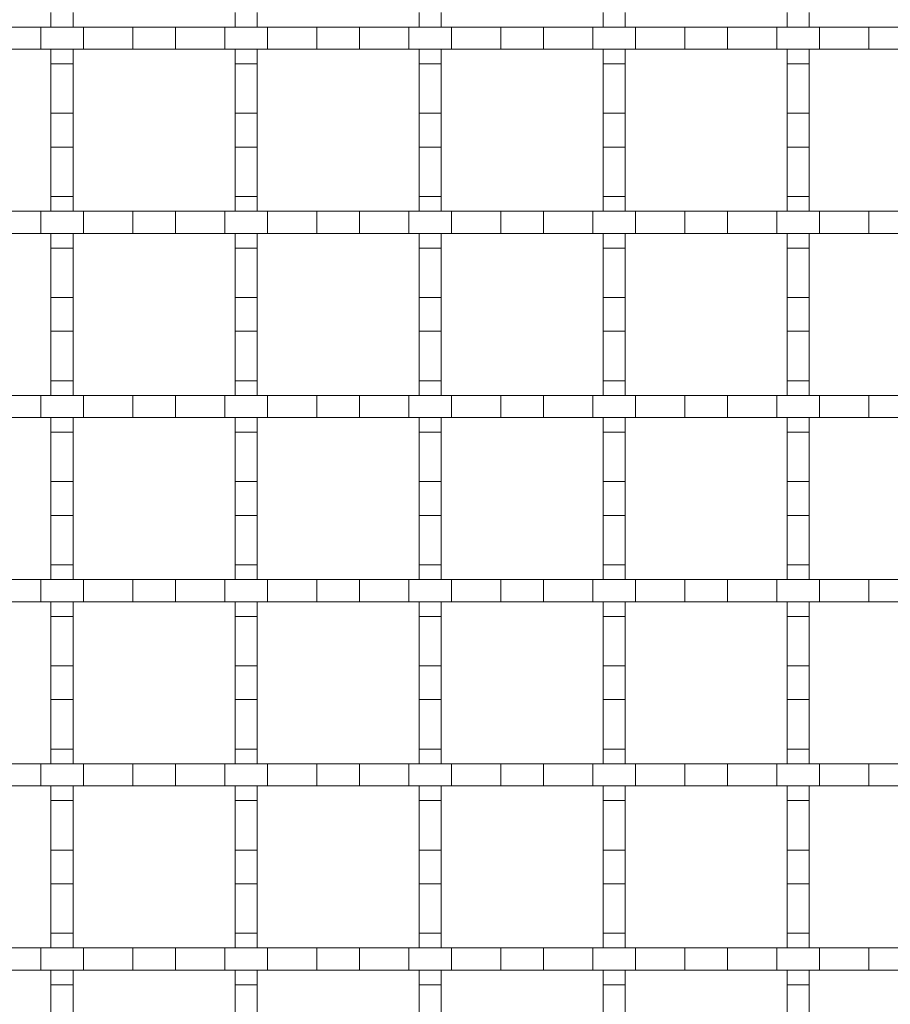
# Model space of a CAD drawing. Units: inches. Extents: x 0.98 to 7.5, y 0.79 to 10.26.
# Drawn here: x 1.81 to 2.39, y 6.98 to 7.63 of the extents above; entities that cross this region are included whole.
import ezdxf

# ---------------------------------------------------------------- set-up
doc = ezdxf.new("R2010")
doc.units = ezdxf.units.IN
doc.header["$MEASUREMENT"] = 0

msp = doc.modelspace()

# ---------------------------------------------------------------- linework, layer by layer
at = {"color": 7, "linetype": 'Continuous', "lineweight": 15}
for p, q in [((1.82783, 7.63845), (1.82783, 7.62863)), ((1.84259, 7.63845), (1.84259, 7.62863)), ((1.95086, 7.63845), (1.95086, 7.62863)), ((1.96562, 7.63845), (1.96562, 7.62863)), ((2.07389, 7.63845), (2.07389, 7.62863)), ((2.08866, 7.63845), (2.08866, 7.62863)), ((2.19692, 7.63845), (2.19692, 7.62863)), ((2.21169, 7.63845), (2.21169, 7.62863)), ((2.31995, 7.63845), (2.31995, 7.62863)), ((2.33472, 7.63845), (2.33472, 7.62863)), ((1.78795, 7.62863), (1.82096, 7.62863)), ((1.82096, 7.62863), (1.82096, 7.61386)), ((1.84946, 7.62863), (1.82096, 7.62863)), ((1.82783, 7.62863), (1.84259, 7.62863)), ((1.84946, 7.61386), (1.84946, 7.62863)), ((1.84946, 7.62863), (1.88247, 7.62863)), ((1.88247, 7.62863), (1.88247, 7.61386)), ((1.91098, 7.62863), (1.88247, 7.62863)), ((1.91098, 7.61386), (1.91098, 7.62863)), ((1.91098, 7.62863), (1.94399, 7.62863)), ((1.94399, 7.62863), (1.94399, 7.61386)), ((1.97249, 7.62863), (1.94399, 7.62863)), ((1.95086, 7.62863), (1.96562, 7.62863)), ((1.97249, 7.61386), (1.97249, 7.62863)), ((1.97249, 7.62863), (2.00551, 7.62863)), ((2.00551, 7.62863), (2.00551, 7.61386)), ((2.03401, 7.62863), (2.00551, 7.62863)), ((2.03401, 7.61386), (2.03401, 7.62863)), ((2.03401, 7.62863), (2.06702, 7.62863)), ((2.06702, 7.62863), (2.06702, 7.61386)), ((2.09553, 7.62863), (2.06702, 7.62863)), ((2.07389, 7.62863), (2.08866, 7.62863)), ((2.09553, 7.61386), (2.09553, 7.62863)), ((2.09553, 7.62863), (2.12854, 7.62863)), ((2.12854, 7.62863), (2.12854, 7.61386)), ((2.15704, 7.62863), (2.12854, 7.62863)), ((2.15704, 7.61386), (2.15704, 7.62863)), ((2.15704, 7.62863), (2.19005, 7.62863)), ((2.19005, 7.62863), (2.19005, 7.61386)), ((2.21856, 7.62863), (2.19005, 7.62863)), ((2.19692, 7.62863), (2.21169, 7.62863)), ((2.21856, 7.61386), (2.21856, 7.62863)), ((2.21856, 7.62863), (2.25157, 7.62863)), ((2.25157, 7.62863), (2.25157, 7.61386)), ((2.28007, 7.62863), (2.25157, 7.62863)), ((2.28007, 7.61386), (2.28007, 7.62863)), ((2.28007, 7.62863), (2.31309, 7.62863)), ((2.31309, 7.62863), (2.31309, 7.61386)), ((2.34159, 7.62863), (2.31309, 7.62863)), ((2.31995, 7.62863), (2.33472, 7.62863)), ((2.34159, 7.61386), (2.34159, 7.62863)), ((2.34159, 7.62863), (2.3746, 7.62863)), ((2.3746, 7.62863), (2.3746, 7.61386)), ((2.4031, 7.62863), (2.3746, 7.62863)), ((1.82096, 7.61386), (1.78795, 7.61386)), ((1.84946, 7.61386), (1.82096, 7.61386)), ((1.84259, 7.61386), (1.82783, 7.61386)), ((1.82783, 7.61386), (1.82783, 7.60404)), ((1.84259, 7.61386), (1.84259, 7.60404)), ((1.88247, 7.61386), (1.84946, 7.61386)), ((1.91098, 7.61386), (1.88247, 7.61386)), ((1.94399, 7.61386), (1.91098, 7.61386)), ((1.97249, 7.61386), (1.94399, 7.61386)), ((1.96562, 7.61386), (1.95086, 7.61386)), ((1.95086, 7.61386), (1.95086, 7.60404)), ((1.96562, 7.61386), (1.96562, 7.60404)), ((2.00551, 7.61386), (1.97249, 7.61386)), ((2.03401, 7.61386), (2.00551, 7.61386)), ((2.06702, 7.61386), (2.03401, 7.61386)), ((2.09553, 7.61386), (2.06702, 7.61386)), ((2.08866, 7.61386), (2.07389, 7.61386)), ((2.07389, 7.61386), (2.07389, 7.60404)), ((2.08866, 7.61386), (2.08866, 7.60404)), ((2.12854, 7.61386), (2.09553, 7.61386)), ((2.15704, 7.61386), (2.12854, 7.61386)), ((2.19005, 7.61386), (2.15704, 7.61386)), ((2.21856, 7.61386), (2.19005, 7.61386)), ((2.21169, 7.61386), (2.19692, 7.61386)), ((2.19692, 7.61386), (2.19692, 7.60404)), ((2.21169, 7.61386), (2.21169, 7.60404)), ((2.25157, 7.61386), (2.21856, 7.61386)), ((2.28007, 7.61386), (2.25157, 7.61386)), ((2.31309, 7.61386), (2.28007, 7.61386)), ((2.34159, 7.61386), (2.31309, 7.61386)), ((2.33472, 7.61386), (2.31995, 7.61386)), ((2.31995, 7.61386), (2.31995, 7.60404)), ((2.33472, 7.61386), (2.33472, 7.60404)), ((2.3746, 7.61386), (2.34159, 7.61386)), ((2.4031, 7.61386), (2.3746, 7.61386)), ((1.82783, 7.60404), (1.84259, 7.60404)), ((1.82783, 7.57103), (1.82783, 7.60404)), ((1.84259, 7.60404), (1.84259, 7.57103)), ((1.95086, 7.60404), (1.96562, 7.60404)), ((1.95086, 7.57103), (1.95086, 7.60404)), ((1.96562, 7.60404), (1.96562, 7.57103)), ((2.07389, 7.60404), (2.08866, 7.60404)), ((2.07389, 7.57103), (2.07389, 7.60404)), ((2.08866, 7.60404), (2.08866, 7.57103)), ((2.19692, 7.60404), (2.21169, 7.60404)), ((2.19692, 7.57103), (2.19692, 7.60404)), ((2.21169, 7.60404), (2.21169, 7.57103)), ((2.31995, 7.60404), (2.33472, 7.60404)), ((2.31995, 7.57103), (2.31995, 7.60404)), ((2.33472, 7.60404), (2.33472, 7.57103)), ((1.84259, 7.57103), (1.82783, 7.57103)), ((1.82783, 7.57103), (1.82783, 7.54843)), ((1.84259, 7.57103), (1.84259, 7.54843)), ((1.96562, 7.57103), (1.95086, 7.57103)), ((1.95086, 7.57103), (1.95086, 7.54843)), ((1.96562, 7.57103), (1.96562, 7.54843)), ((2.08866, 7.57103), (2.07389, 7.57103)), ((2.07389, 7.57103), (2.07389, 7.54843)), ((2.08866, 7.57103), (2.08866, 7.54843)), ((2.21169, 7.57103), (2.19692, 7.57103)), ((2.19692, 7.57103), (2.19692, 7.54843)), ((2.21169, 7.57103), (2.21169, 7.54843)), ((2.33472, 7.57103), (2.31995, 7.57103)), ((2.31995, 7.57103), (2.31995, 7.54843)), ((2.33472, 7.57103), (2.33472, 7.54843)), ((1.82783, 7.54843), (1.84259, 7.54843)), ((1.82783, 7.51542), (1.82783, 7.54843)), ((1.84259, 7.54843), (1.84259, 7.51542)), ((1.95086, 7.54843), (1.96562, 7.54843)), ((1.95086, 7.51542), (1.95086, 7.54843)), ((1.96562, 7.54843), (1.96562, 7.51542)), ((2.07389, 7.54843), (2.08866, 7.54843)), ((2.07389, 7.51542), (2.07389, 7.54843)), ((2.08866, 7.54843), (2.08866, 7.51542)), ((2.19692, 7.54843), (2.21169, 7.54843)), ((2.19692, 7.51542), (2.19692, 7.54843)), ((2.21169, 7.54843), (2.21169, 7.51542)), ((2.31995, 7.54843), (2.33472, 7.54843)), ((2.31995, 7.51542), (2.31995, 7.54843)), ((2.33472, 7.54843), (2.33472, 7.51542)), ((1.84259, 7.51542), (1.82783, 7.51542)), ((1.82783, 7.51542), (1.82783, 7.5056)), ((1.84259, 7.51542), (1.84259, 7.5056)), ((1.96562, 7.51542), (1.95086, 7.51542)), ((1.95086, 7.51542), (1.95086, 7.5056)), ((1.96562, 7.51542), (1.96562, 7.5056)), ((2.08866, 7.51542), (2.07389, 7.51542)), ((2.07389, 7.51542), (2.07389, 7.5056)), ((2.08866, 7.51542), (2.08866, 7.5056)), ((2.21169, 7.51542), (2.19692, 7.51542)), ((2.19692, 7.51542), (2.19692, 7.5056)), ((2.21169, 7.51542), (2.21169, 7.5056)), ((2.33472, 7.51542), (2.31995, 7.51542)), ((2.31995, 7.51542), (2.31995, 7.5056)), ((2.33472, 7.51542), (2.33472, 7.5056)), ((1.78795, 7.5056), (1.82096, 7.5056)), ((1.82096, 7.5056), (1.82096, 7.49083)), ((1.84946, 7.5056), (1.82096, 7.5056)), ((1.82783, 7.5056), (1.84259, 7.5056)), ((1.84946, 7.49083), (1.84946, 7.5056)), ((1.84946, 7.5056), (1.88247, 7.5056)), ((1.88247, 7.5056), (1.88247, 7.49083)), ((1.91098, 7.5056), (1.88247, 7.5056)), ((1.91098, 7.49083), (1.91098, 7.5056)), ((1.91098, 7.5056), (1.94399, 7.5056)), ((1.94399, 7.5056), (1.94399, 7.49083)), ((1.97249, 7.5056), (1.94399, 7.5056)), ((1.95086, 7.5056), (1.96562, 7.5056)), ((1.97249, 7.49083), (1.97249, 7.5056)), ((1.97249, 7.5056), (2.00551, 7.5056)), ((2.00551, 7.5056), (2.00551, 7.49083)), ((2.03401, 7.5056), (2.00551, 7.5056)), ((2.03401, 7.49083), (2.03401, 7.5056)), ((2.03401, 7.5056), (2.06702, 7.5056)), ((2.06702, 7.5056), (2.06702, 7.49083)), ((2.09553, 7.5056), (2.06702, 7.5056)), ((2.07389, 7.5056), (2.08866, 7.5056)), ((2.09553, 7.49083), (2.09553, 7.5056)), ((2.09553, 7.5056), (2.12854, 7.5056)), ((2.12854, 7.5056), (2.12854, 7.49083)), ((2.15704, 7.5056), (2.12854, 7.5056)), ((2.15704, 7.49083), (2.15704, 7.5056)), ((2.15704, 7.5056), (2.19005, 7.5056)), ((2.19005, 7.5056), (2.19005, 7.49083)), ((2.21856, 7.5056), (2.19005, 7.5056)), ((2.19692, 7.5056), (2.21169, 7.5056)), ((2.21856, 7.49083), (2.21856, 7.5056)), ((2.21856, 7.5056), (2.25157, 7.5056)), ((2.25157, 7.5056), (2.25157, 7.49083)), ((2.28007, 7.5056), (2.25157, 7.5056)), ((2.28007, 7.49083), (2.28007, 7.5056)), ((2.28007, 7.5056), (2.31309, 7.5056)), ((2.31309, 7.5056), (2.31309, 7.49083)), ((2.34159, 7.5056), (2.31309, 7.5056)), ((2.31995, 7.5056), (2.33472, 7.5056)), ((2.34159, 7.49083), (2.34159, 7.5056)), ((2.34159, 7.5056), (2.3746, 7.5056)), ((2.3746, 7.5056), (2.3746, 7.49083)), ((2.4031, 7.5056), (2.3746, 7.5056)), ((1.82096, 7.49083), (1.78795, 7.49083)), ((1.84946, 7.49083), (1.82096, 7.49083)), ((1.84259, 7.49083), (1.82783, 7.49083)), ((1.82783, 7.49083), (1.82783, 7.48101)), ((1.84259, 7.49083), (1.84259, 7.48101)), ((1.88247, 7.49083), (1.84946, 7.49083)), ((1.91098, 7.49083), (1.88247, 7.49083)), ((1.94399, 7.49083), (1.91098, 7.49083)), ((1.97249, 7.49083), (1.94399, 7.49083)), ((1.96562, 7.49083), (1.95086, 7.49083)), ((1.95086, 7.49083), (1.95086, 7.48101)), ((1.96562, 7.49083), (1.96562, 7.48101)), ((2.00551, 7.49083), (1.97249, 7.49083)), ((2.03401, 7.49083), (2.00551, 7.49083)), ((2.06702, 7.49083), (2.03401, 7.49083)), ((2.09553, 7.49083), (2.06702, 7.49083)), ((2.08866, 7.49083), (2.07389, 7.49083)), ((2.07389, 7.49083), (2.07389, 7.48101)), ((2.08866, 7.49083), (2.08866, 7.48101)), ((2.12854, 7.49083), (2.09553, 7.49083)), ((2.15704, 7.49083), (2.12854, 7.49083)), ((2.19005, 7.49083), (2.15704, 7.49083)), ((2.21856, 7.49083), (2.19005, 7.49083)), ((2.21169, 7.49083), (2.19692, 7.49083)), ((2.19692, 7.49083), (2.19692, 7.48101)), ((2.21169, 7.49083), (2.21169, 7.48101)), ((2.25157, 7.49083), (2.21856, 7.49083)), ((2.28007, 7.49083), (2.25157, 7.49083)), ((2.31309, 7.49083), (2.28007, 7.49083)), ((2.34159, 7.49083), (2.31309, 7.49083)), ((2.33472, 7.49083), (2.31995, 7.49083)), ((2.31995, 7.49083), (2.31995, 7.48101)), ((2.33472, 7.49083), (2.33472, 7.48101)), ((2.3746, 7.49083), (2.34159, 7.49083)), ((2.4031, 7.49083), (2.3746, 7.49083)), ((1.82783, 7.48101), (1.84259, 7.48101)), ((1.82783, 7.448), (1.82783, 7.48101)), ((1.84259, 7.48101), (1.84259, 7.448)), ((1.95086, 7.48101), (1.96562, 7.48101)), ((1.95086, 7.448), (1.95086, 7.48101)), ((1.96562, 7.48101), (1.96562, 7.448)), ((2.07389, 7.48101), (2.08866, 7.48101)), ((2.07389, 7.448), (2.07389, 7.48101)), ((2.08866, 7.48101), (2.08866, 7.448)), ((2.19692, 7.48101), (2.21169, 7.48101)), ((2.19692, 7.448), (2.19692, 7.48101)), ((2.21169, 7.48101), (2.21169, 7.448)), ((2.31995, 7.48101), (2.33472, 7.48101)), ((2.31995, 7.448), (2.31995, 7.48101)), ((2.33472, 7.48101), (2.33472, 7.448)), ((1.84259, 7.448), (1.82783, 7.448)), ((1.82783, 7.448), (1.82783, 7.4254)), ((1.84259, 7.448), (1.84259, 7.4254)), ((1.96562, 7.448), (1.95086, 7.448)), ((1.95086, 7.448), (1.95086, 7.4254)), ((1.96562, 7.448), (1.96562, 7.4254)), ((2.08866, 7.448), (2.07389, 7.448)), ((2.07389, 7.448), (2.07389, 7.4254)), ((2.08866, 7.448), (2.08866, 7.4254)), ((2.21169, 7.448), (2.19692, 7.448)), ((2.19692, 7.448), (2.19692, 7.4254)), ((2.21169, 7.448), (2.21169, 7.4254)), ((2.33472, 7.448), (2.31995, 7.448)), ((2.31995, 7.448), (2.31995, 7.4254)), ((2.33472, 7.448), (2.33472, 7.4254)), ((1.82783, 7.4254), (1.84259, 7.4254)), ((1.82783, 7.39239), (1.82783, 7.4254)), ((1.84259, 7.4254), (1.84259, 7.39239)), ((1.95086, 7.4254), (1.96562, 7.4254)), ((1.95086, 7.39239), (1.95086, 7.4254)), ((1.96562, 7.4254), (1.96562, 7.39239)), ((2.07389, 7.4254), (2.08866, 7.4254)), ((2.07389, 7.39239), (2.07389, 7.4254)), ((2.08866, 7.4254), (2.08866, 7.39239)), ((2.19692, 7.4254), (2.21169, 7.4254)), ((2.19692, 7.39239), (2.19692, 7.4254)), ((2.21169, 7.4254), (2.21169, 7.39239)), ((2.31995, 7.4254), (2.33472, 7.4254)), ((2.31995, 7.39239), (2.31995, 7.4254)), ((2.33472, 7.4254), (2.33472, 7.39239)), ((1.84259, 7.39239), (1.82783, 7.39239)), ((1.82783, 7.39239), (1.82783, 7.38256)), ((1.84259, 7.39239), (1.84259, 7.38256)), ((1.96562, 7.39239), (1.95086, 7.39239)), ((1.95086, 7.39239), (1.95086, 7.38256)), ((1.96562, 7.39239), (1.96562, 7.38256)), ((2.08866, 7.39239), (2.07389, 7.39239)), ((2.07389, 7.39239), (2.07389, 7.38256)), ((2.08866, 7.39239), (2.08866, 7.38256)), ((2.21169, 7.39239), (2.19692, 7.39239)), ((2.19692, 7.39239), (2.19692, 7.38256)), ((2.21169, 7.39239), (2.21169, 7.38256)), ((2.33472, 7.39239), (2.31995, 7.39239)), ((2.31995, 7.39239), (2.31995, 7.38256)), ((2.33472, 7.39239), (2.33472, 7.38256)), ((1.78795, 7.38256), (1.82096, 7.38256)), ((1.82096, 7.38256), (1.82096, 7.3678)), ((1.84946, 7.38256), (1.82096, 7.38256)), ((1.82783, 7.38256), (1.84259, 7.38256)), ((1.84946, 7.3678), (1.84946, 7.38256)), ((1.84946, 7.38256), (1.88247, 7.38256)), ((1.88247, 7.38256), (1.88247, 7.3678)), ((1.91098, 7.38256), (1.88247, 7.38256)), ((1.91098, 7.3678), (1.91098, 7.38256)), ((1.91098, 7.38256), (1.94399, 7.38256)), ((1.94399, 7.38256), (1.94399, 7.3678)), ((1.97249, 7.38256), (1.94399, 7.38256)), ((1.95086, 7.38256), (1.96562, 7.38256)), ((1.97249, 7.3678), (1.97249, 7.38256)), ((1.97249, 7.38256), (2.00551, 7.38256)), ((2.00551, 7.38256), (2.00551, 7.3678)), ((2.03401, 7.38256), (2.00551, 7.38256)), ((2.03401, 7.3678), (2.03401, 7.38256)), ((2.03401, 7.38256), (2.06702, 7.38256)), ((2.06702, 7.38256), (2.06702, 7.3678)), ((2.09553, 7.38256), (2.06702, 7.38256)), ((2.07389, 7.38256), (2.08866, 7.38256)), ((2.09553, 7.3678), (2.09553, 7.38256)), ((2.09553, 7.38256), (2.12854, 7.38256)), ((2.12854, 7.38256), (2.12854, 7.3678)), ((2.15704, 7.38256), (2.12854, 7.38256)), ((2.15704, 7.3678), (2.15704, 7.38256)), ((2.15704, 7.38256), (2.19005, 7.38256)), ((2.19005, 7.38256), (2.19005, 7.3678)), ((2.21856, 7.38256), (2.19005, 7.38256)), ((2.19692, 7.38256), (2.21169, 7.38256)), ((2.21856, 7.3678), (2.21856, 7.38256)), ((2.21856, 7.38256), (2.25157, 7.38256)), ((2.25157, 7.38256), (2.25157, 7.3678)), ((2.28007, 7.38256), (2.25157, 7.38256)), ((2.28007, 7.3678), (2.28007, 7.38256)), ((2.28007, 7.38256), (2.31309, 7.38256)), ((2.31309, 7.38256), (2.31309, 7.3678)), ((2.34159, 7.38256), (2.31309, 7.38256)), ((2.31995, 7.38256), (2.33472, 7.38256)), ((2.34159, 7.3678), (2.34159, 7.38256)), ((2.34159, 7.38256), (2.3746, 7.38256)), ((2.3746, 7.38256), (2.3746, 7.3678)), ((2.4031, 7.38256), (2.3746, 7.38256)), ((1.82096, 7.3678), (1.78795, 7.3678)), ((1.84946, 7.3678), (1.82096, 7.3678)), ((1.84259, 7.3678), (1.82783, 7.3678)), ((1.82783, 7.3678), (1.82783, 7.35798)), ((1.84259, 7.3678), (1.84259, 7.35798)), ((1.88247, 7.3678), (1.84946, 7.3678)), ((1.91098, 7.3678), (1.88247, 7.3678)), ((1.94399, 7.3678), (1.91098, 7.3678)), ((1.97249, 7.3678), (1.94399, 7.3678)), ((1.96562, 7.3678), (1.95086, 7.3678)), ((1.95086, 7.3678), (1.95086, 7.35798)), ((1.96562, 7.3678), (1.96562, 7.35798)), ((2.00551, 7.3678), (1.97249, 7.3678)), ((2.03401, 7.3678), (2.00551, 7.3678)), ((2.06702, 7.3678), (2.03401, 7.3678)), ((2.09553, 7.3678), (2.06702, 7.3678)), ((2.08866, 7.3678), (2.07389, 7.3678)), ((2.07389, 7.3678), (2.07389, 7.35798)), ((2.08866, 7.3678), (2.08866, 7.35798)), ((2.12854, 7.3678), (2.09553, 7.3678)), ((2.15704, 7.3678), (2.12854, 7.3678)), ((2.19005, 7.3678), (2.15704, 7.3678)), ((2.21856, 7.3678), (2.19005, 7.3678)), ((2.21169, 7.3678), (2.19692, 7.3678)), ((2.19692, 7.3678), (2.19692, 7.35798)), ((2.21169, 7.3678), (2.21169, 7.35798)), ((2.25157, 7.3678), (2.21856, 7.3678)), ((2.28007, 7.3678), (2.25157, 7.3678)), ((2.31309, 7.3678), (2.28007, 7.3678)), ((2.34159, 7.3678), (2.31309, 7.3678)), ((2.33472, 7.3678), (2.31995, 7.3678)), ((2.31995, 7.3678), (2.31995, 7.35798)), ((2.33472, 7.3678), (2.33472, 7.35798)), ((2.3746, 7.3678), (2.34159, 7.3678)), ((2.4031, 7.3678), (2.3746, 7.3678)), ((1.82783, 7.35798), (1.84259, 7.35798)), ((1.82783, 7.32497), (1.82783, 7.35798)), ((1.84259, 7.35798), (1.84259, 7.32497)), ((1.95086, 7.35798), (1.96562, 7.35798)), ((1.95086, 7.32497), (1.95086, 7.35798)), ((1.96562, 7.35798), (1.96562, 7.32497)), ((2.07389, 7.35798), (2.08866, 7.35798)), ((2.07389, 7.32497), (2.07389, 7.35798)), ((2.08866, 7.35798), (2.08866, 7.32497)), ((2.19692, 7.35798), (2.21169, 7.35798)), ((2.19692, 7.32497), (2.19692, 7.35798)), ((2.21169, 7.35798), (2.21169, 7.32497)), ((2.31995, 7.35798), (2.33472, 7.35798)), ((2.31995, 7.32497), (2.31995, 7.35798)), ((2.33472, 7.35798), (2.33472, 7.32497)), ((1.84259, 7.32497), (1.82783, 7.32497)), ((1.82783, 7.32497), (1.82783, 7.30237)), ((1.84259, 7.32497), (1.84259, 7.30237)), ((1.96562, 7.32497), (1.95086, 7.32497)), ((1.95086, 7.32497), (1.95086, 7.30237)), ((1.96562, 7.32497), (1.96562, 7.30237)), ((2.08866, 7.32497), (2.07389, 7.32497)), ((2.07389, 7.32497), (2.07389, 7.30237)), ((2.08866, 7.32497), (2.08866, 7.30237)), ((2.21169, 7.32497), (2.19692, 7.32497)), ((2.19692, 7.32497), (2.19692, 7.30237)), ((2.21169, 7.32497), (2.21169, 7.30237)), ((2.33472, 7.32497), (2.31995, 7.32497)), ((2.31995, 7.32497), (2.31995, 7.30237)), ((2.33472, 7.32497), (2.33472, 7.30237)), ((1.82783, 7.30237), (1.84259, 7.30237)), ((1.82783, 7.26936), (1.82783, 7.30237)), ((1.84259, 7.30237), (1.84259, 7.26936)), ((1.95086, 7.30237), (1.96562, 7.30237)), ((1.95086, 7.26936), (1.95086, 7.30237)), ((1.96562, 7.30237), (1.96562, 7.26936)), ((2.07389, 7.30237), (2.08866, 7.30237)), ((2.07389, 7.26936), (2.07389, 7.30237)), ((2.08866, 7.30237), (2.08866, 7.26936)), ((2.19692, 7.30237), (2.21169, 7.30237)), ((2.19692, 7.26936), (2.19692, 7.30237)), ((2.21169, 7.30237), (2.21169, 7.26936)), ((2.31995, 7.30237), (2.33472, 7.30237)), ((2.31995, 7.26936), (2.31995, 7.30237)), ((2.33472, 7.30237), (2.33472, 7.26936)), ((1.84259, 7.26936), (1.82783, 7.26936)), ((1.82783, 7.26936), (1.82783, 7.25953)), ((1.84259, 7.26936), (1.84259, 7.25953)), ((1.96562, 7.26936), (1.95086, 7.26936)), ((1.95086, 7.26936), (1.95086, 7.25953)), ((1.96562, 7.26936), (1.96562, 7.25953)), ((2.08866, 7.26936), (2.07389, 7.26936)), ((2.07389, 7.26936), (2.07389, 7.25953)), ((2.08866, 7.26936), (2.08866, 7.25953)), ((2.21169, 7.26936), (2.19692, 7.26936)), ((2.19692, 7.26936), (2.19692, 7.25953)), ((2.21169, 7.26936), (2.21169, 7.25953)), ((2.33472, 7.26936), (2.31995, 7.26936)), ((2.31995, 7.26936), (2.31995, 7.25953)), ((2.33472, 7.26936), (2.33472, 7.25953)), ((1.78795, 7.25953), (1.82096, 7.25953)), ((1.82096, 7.25953), (1.82096, 7.24477)), ((1.84946, 7.25953), (1.82096, 7.25953)), ((1.82783, 7.25953), (1.84259, 7.25953)), ((1.84946, 7.24477), (1.84946, 7.25953)), ((1.84946, 7.25953), (1.88247, 7.25953)), ((1.88247, 7.25953), (1.88247, 7.24477)), ((1.91098, 7.25953), (1.88247, 7.25953)), ((1.91098, 7.24477), (1.91098, 7.25953)), ((1.91098, 7.25953), (1.94399, 7.25953)), ((1.94399, 7.25953), (1.94399, 7.24477)), ((1.97249, 7.25953), (1.94399, 7.25953)), ((1.95086, 7.25953), (1.96562, 7.25953)), ((1.97249, 7.24477), (1.97249, 7.25953)), ((1.97249, 7.25953), (2.00551, 7.25953)), ((2.00551, 7.25953), (2.00551, 7.24477)), ((2.03401, 7.25953), (2.00551, 7.25953)), ((2.03401, 7.24477), (2.03401, 7.25953)), ((2.03401, 7.25953), (2.06702, 7.25953)), ((2.06702, 7.25953), (2.06702, 7.24477)), ((2.09553, 7.25953), (2.06702, 7.25953)), ((2.07389, 7.25953), (2.08866, 7.25953)), ((2.09553, 7.24477), (2.09553, 7.25953)), ((2.09553, 7.25953), (2.12854, 7.25953)), ((2.12854, 7.25953), (2.12854, 7.24477)), ((2.15704, 7.25953), (2.12854, 7.25953)), ((2.15704, 7.24477), (2.15704, 7.25953)), ((2.15704, 7.25953), (2.19005, 7.25953)), ((2.19005, 7.25953), (2.19005, 7.24477)), ((2.21856, 7.25953), (2.19005, 7.25953)), ((2.19692, 7.25953), (2.21169, 7.25953)), ((2.21856, 7.24477), (2.21856, 7.25953)), ((2.21856, 7.25953), (2.25157, 7.25953)), ((2.25157, 7.25953), (2.25157, 7.24477)), ((2.28007, 7.25953), (2.25157, 7.25953)), ((2.28007, 7.24477), (2.28007, 7.25953)), ((2.28007, 7.25953), (2.31309, 7.25953)), ((2.31309, 7.25953), (2.31309, 7.24477)), ((2.34159, 7.25953), (2.31309, 7.25953)), ((2.31995, 7.25953), (2.33472, 7.25953)), ((2.34159, 7.24477), (2.34159, 7.25953)), ((2.34159, 7.25953), (2.3746, 7.25953)), ((2.3746, 7.25953), (2.3746, 7.24477)), ((2.4031, 7.25953), (2.3746, 7.25953)), ((1.82096, 7.24477), (1.78795, 7.24477)), ((1.84946, 7.24477), (1.82096, 7.24477)), ((1.84259, 7.24477), (1.82783, 7.24477)), ((1.82783, 7.24477), (1.82783, 7.23495)), ((1.84259, 7.24477), (1.84259, 7.23495)), ((1.88247, 7.24477), (1.84946, 7.24477)), ((1.91098, 7.24477), (1.88247, 7.24477)), ((1.94399, 7.24477), (1.91098, 7.24477)), ((1.97249, 7.24477), (1.94399, 7.24477)), ((1.96562, 7.24477), (1.95086, 7.24477)), ((1.95086, 7.24477), (1.95086, 7.23495)), ((1.96562, 7.24477), (1.96562, 7.23495)), ((2.00551, 7.24477), (1.97249, 7.24477)), ((2.03401, 7.24477), (2.00551, 7.24477)), ((2.06702, 7.24477), (2.03401, 7.24477)), ((2.09553, 7.24477), (2.06702, 7.24477)), ((2.08866, 7.24477), (2.07389, 7.24477)), ((2.07389, 7.24477), (2.07389, 7.23495)), ((2.08866, 7.24477), (2.08866, 7.23495)), ((2.12854, 7.24477), (2.09553, 7.24477)), ((2.15704, 7.24477), (2.12854, 7.24477)), ((2.19005, 7.24477), (2.15704, 7.24477)), ((2.21856, 7.24477), (2.19005, 7.24477)), ((2.21169, 7.24477), (2.19692, 7.24477)), ((2.19692, 7.24477), (2.19692, 7.23495)), ((2.21169, 7.24477), (2.21169, 7.23495)), ((2.25157, 7.24477), (2.21856, 7.24477)), ((2.28007, 7.24477), (2.25157, 7.24477)), ((2.31309, 7.24477), (2.28007, 7.24477)), ((2.34159, 7.24477), (2.31309, 7.24477)), ((2.33472, 7.24477), (2.31995, 7.24477)), ((2.31995, 7.24477), (2.31995, 7.23495)), ((2.33472, 7.24477), (2.33472, 7.23495)), ((2.3746, 7.24477), (2.34159, 7.24477)), ((2.4031, 7.24477), (2.3746, 7.24477)), ((1.82783, 7.23495), (1.84259, 7.23495)), ((1.82783, 7.20193), (1.82783, 7.23495)), ((1.84259, 7.23495), (1.84259, 7.20193)), ((1.95086, 7.23495), (1.96562, 7.23495)), ((1.95086, 7.20193), (1.95086, 7.23495)), ((1.96562, 7.23495), (1.96562, 7.20193)), ((2.07389, 7.23495), (2.08866, 7.23495)), ((2.07389, 7.20193), (2.07389, 7.23495)), ((2.08866, 7.23495), (2.08866, 7.20193)), ((2.19692, 7.23495), (2.21169, 7.23495)), ((2.19692, 7.20193), (2.19692, 7.23495)), ((2.21169, 7.23495), (2.21169, 7.20193)), ((2.31995, 7.23495), (2.33472, 7.23495)), ((2.31995, 7.20193), (2.31995, 7.23495)), ((2.33472, 7.23495), (2.33472, 7.20193)), ((1.84259, 7.20193), (1.82783, 7.20193)), ((1.82783, 7.20193), (1.82783, 7.17934)), ((1.84259, 7.20193), (1.84259, 7.17934)), ((1.96562, 7.20193), (1.95086, 7.20193)), ((1.95086, 7.20193), (1.95086, 7.17934)), ((1.96562, 7.20193), (1.96562, 7.17934)), ((2.08866, 7.20193), (2.07389, 7.20193)), ((2.07389, 7.20193), (2.07389, 7.17934)), ((2.08866, 7.20193), (2.08866, 7.17934)), ((2.21169, 7.20193), (2.19692, 7.20193)), ((2.19692, 7.20193), (2.19692, 7.17934)), ((2.21169, 7.20193), (2.21169, 7.17934)), ((2.33472, 7.20193), (2.31995, 7.20193)), ((2.31995, 7.20193), (2.31995, 7.17934)), ((2.33472, 7.20193), (2.33472, 7.17934)), ((1.82783, 7.17934), (1.84259, 7.17934)), ((1.82783, 7.14632), (1.82783, 7.17934)), ((1.84259, 7.17934), (1.84259, 7.14632)), ((1.95086, 7.17934), (1.96562, 7.17934)), ((1.95086, 7.14632), (1.95086, 7.17934)), ((1.96562, 7.17934), (1.96562, 7.14632)), ((2.07389, 7.17934), (2.08866, 7.17934)), ((2.07389, 7.14632), (2.07389, 7.17934)), ((2.08866, 7.17934), (2.08866, 7.14632)), ((2.19692, 7.17934), (2.21169, 7.17934)), ((2.19692, 7.14632), (2.19692, 7.17934)), ((2.21169, 7.17934), (2.21169, 7.14632)), ((2.31995, 7.17934), (2.33472, 7.17934)), ((2.31995, 7.14632), (2.31995, 7.17934)), ((2.33472, 7.17934), (2.33472, 7.14632)), ((1.84259, 7.14632), (1.82783, 7.14632)), ((1.82783, 7.14632), (1.82783, 7.1365)), ((1.84259, 7.14632), (1.84259, 7.1365)), ((1.96562, 7.14632), (1.95086, 7.14632)), ((1.95086, 7.14632), (1.95086, 7.1365)), ((1.96562, 7.14632), (1.96562, 7.1365)), ((2.08866, 7.14632), (2.07389, 7.14632)), ((2.07389, 7.14632), (2.07389, 7.1365)), ((2.08866, 7.14632), (2.08866, 7.1365)), ((2.21169, 7.14632), (2.19692, 7.14632)), ((2.19692, 7.14632), (2.19692, 7.1365)), ((2.21169, 7.14632), (2.21169, 7.1365)), ((2.33472, 7.14632), (2.31995, 7.14632)), ((2.31995, 7.14632), (2.31995, 7.1365)), ((2.33472, 7.14632), (2.33472, 7.1365)), ((1.78795, 7.1365), (1.82096, 7.1365)), ((1.82096, 7.1365), (1.82096, 7.12174)), ((1.84946, 7.1365), (1.82096, 7.1365)), ((1.82783, 7.1365), (1.84259, 7.1365)), ((1.84946, 7.12174), (1.84946, 7.1365)), ((1.84946, 7.1365), (1.88247, 7.1365)), ((1.88247, 7.1365), (1.88247, 7.12174)), ((1.91098, 7.1365), (1.88247, 7.1365)), ((1.91098, 7.12174), (1.91098, 7.1365)), ((1.91098, 7.1365), (1.94399, 7.1365)), ((1.94399, 7.1365), (1.94399, 7.12174)), ((1.97249, 7.1365), (1.94399, 7.1365)), ((1.95086, 7.1365), (1.96562, 7.1365)), ((1.97249, 7.12174), (1.97249, 7.1365)), ((1.97249, 7.1365), (2.00551, 7.1365)), ((2.00551, 7.1365), (2.00551, 7.12174)), ((2.03401, 7.1365), (2.00551, 7.1365)), ((2.03401, 7.12174), (2.03401, 7.1365)), ((2.03401, 7.1365), (2.06702, 7.1365)), ((2.06702, 7.1365), (2.06702, 7.12174)), ((2.09553, 7.1365), (2.06702, 7.1365)), ((2.07389, 7.1365), (2.08866, 7.1365)), ((2.09553, 7.12174), (2.09553, 7.1365)), ((2.09553, 7.1365), (2.12854, 7.1365)), ((2.12854, 7.1365), (2.12854, 7.12174)), ((2.15704, 7.1365), (2.12854, 7.1365)), ((2.15704, 7.12174), (2.15704, 7.1365)), ((2.15704, 7.1365), (2.19005, 7.1365)), ((2.19005, 7.1365), (2.19005, 7.12174)), ((2.21856, 7.1365), (2.19005, 7.1365)), ((2.19692, 7.1365), (2.21169, 7.1365)), ((2.21856, 7.12174), (2.21856, 7.1365)), ((2.21856, 7.1365), (2.25157, 7.1365)), ((2.25157, 7.1365), (2.25157, 7.12174)), ((2.28007, 7.1365), (2.25157, 7.1365)), ((2.28007, 7.12174), (2.28007, 7.1365)), ((2.28007, 7.1365), (2.31309, 7.1365)), ((2.31309, 7.1365), (2.31309, 7.12174)), ((2.34159, 7.1365), (2.31309, 7.1365)), ((2.31995, 7.1365), (2.33472, 7.1365)), ((2.34159, 7.12174), (2.34159, 7.1365)), ((2.34159, 7.1365), (2.3746, 7.1365)), ((2.3746, 7.1365), (2.3746, 7.12174)), ((2.4031, 7.1365), (2.3746, 7.1365)), ((1.82096, 7.12174), (1.78795, 7.12174)), ((1.84946, 7.12174), (1.82096, 7.12174)), ((1.84259, 7.12174), (1.82783, 7.12174)), ((1.82783, 7.12174), (1.82783, 7.11192)), ((1.84259, 7.12174), (1.84259, 7.11192)), ((1.88247, 7.12174), (1.84946, 7.12174)), ((1.91098, 7.12174), (1.88247, 7.12174)), ((1.94399, 7.12174), (1.91098, 7.12174)), ((1.97249, 7.12174), (1.94399, 7.12174)), ((1.96562, 7.12174), (1.95086, 7.12174)), ((1.95086, 7.12174), (1.95086, 7.11192)), ((1.96562, 7.12174), (1.96562, 7.11192)), ((2.00551, 7.12174), (1.97249, 7.12174)), ((2.03401, 7.12174), (2.00551, 7.12174)), ((2.06702, 7.12174), (2.03401, 7.12174)), ((2.09553, 7.12174), (2.06702, 7.12174)), ((2.08866, 7.12174), (2.07389, 7.12174)), ((2.07389, 7.12174), (2.07389, 7.11192)), ((2.08866, 7.12174), (2.08866, 7.11192)), ((2.12854, 7.12174), (2.09553, 7.12174)), ((2.15704, 7.12174), (2.12854, 7.12174)), ((2.19005, 7.12174), (2.15704, 7.12174)), ((2.21856, 7.12174), (2.19005, 7.12174)), ((2.21169, 7.12174), (2.19692, 7.12174)), ((2.19692, 7.12174), (2.19692, 7.11192)), ((2.21169, 7.12174), (2.21169, 7.11192)), ((2.25157, 7.12174), (2.21856, 7.12174)), ((2.28007, 7.12174), (2.25157, 7.12174)), ((2.31309, 7.12174), (2.28007, 7.12174)), ((2.34159, 7.12174), (2.31309, 7.12174)), ((2.33472, 7.12174), (2.31995, 7.12174)), ((2.31995, 7.12174), (2.31995, 7.11192)), ((2.33472, 7.12174), (2.33472, 7.11192)), ((2.3746, 7.12174), (2.34159, 7.12174)), ((2.4031, 7.12174), (2.3746, 7.12174)), ((1.82783, 7.11192), (1.84259, 7.11192)), ((1.82783, 7.0789), (1.82783, 7.11192)), ((1.84259, 7.11192), (1.84259, 7.0789)), ((1.95086, 7.11192), (1.96562, 7.11192)), ((1.95086, 7.0789), (1.95086, 7.11192)), ((1.96562, 7.11192), (1.96562, 7.0789)), ((2.07389, 7.11192), (2.08866, 7.11192)), ((2.07389, 7.0789), (2.07389, 7.11192)), ((2.08866, 7.11192), (2.08866, 7.0789)), ((2.19692, 7.11192), (2.21169, 7.11192)), ((2.19692, 7.0789), (2.19692, 7.11192)), ((2.21169, 7.11192), (2.21169, 7.0789)), ((2.31995, 7.11192), (2.33472, 7.11192)), ((2.31995, 7.0789), (2.31995, 7.11192)), ((2.33472, 7.11192), (2.33472, 7.0789)), ((1.84259, 7.0789), (1.82783, 7.0789)), ((1.82783, 7.0789), (1.82783, 7.05631)), ((1.84259, 7.0789), (1.84259, 7.05631)), ((1.96562, 7.0789), (1.95086, 7.0789)), ((1.95086, 7.0789), (1.95086, 7.05631)), ((1.96562, 7.0789), (1.96562, 7.05631)), ((2.08866, 7.0789), (2.07389, 7.0789)), ((2.07389, 7.0789), (2.07389, 7.05631)), ((2.08866, 7.0789), (2.08866, 7.05631)), ((2.21169, 7.0789), (2.19692, 7.0789)), ((2.19692, 7.0789), (2.19692, 7.05631)), ((2.21169, 7.0789), (2.21169, 7.05631)), ((2.33472, 7.0789), (2.31995, 7.0789)), ((2.31995, 7.0789), (2.31995, 7.05631)), ((2.33472, 7.0789), (2.33472, 7.05631)), ((1.82783, 7.05631), (1.84259, 7.05631)), ((1.82783, 7.02329), (1.82783, 7.05631)), ((1.84259, 7.05631), (1.84259, 7.02329)), ((1.95086, 7.05631), (1.96562, 7.05631)), ((1.95086, 7.02329), (1.95086, 7.05631)), ((1.96562, 7.05631), (1.96562, 7.02329)), ((2.07389, 7.05631), (2.08866, 7.05631)), ((2.07389, 7.02329), (2.07389, 7.05631)), ((2.08866, 7.05631), (2.08866, 7.02329)), ((2.19692, 7.05631), (2.21169, 7.05631)), ((2.19692, 7.02329), (2.19692, 7.05631)), ((2.21169, 7.05631), (2.21169, 7.02329)), ((2.31995, 7.05631), (2.33472, 7.05631)), ((2.31995, 7.02329), (2.31995, 7.05631)), ((2.33472, 7.05631), (2.33472, 7.02329)), ((1.84259, 7.02329), (1.82783, 7.02329)), ((1.82783, 7.02329), (1.82783, 7.01347)), ((1.84259, 7.02329), (1.84259, 7.01347)), ((1.96562, 7.02329), (1.95086, 7.02329)), ((1.95086, 7.02329), (1.95086, 7.01347)), ((1.96562, 7.02329), (1.96562, 7.01347)), ((2.08866, 7.02329), (2.07389, 7.02329)), ((2.07389, 7.02329), (2.07389, 7.01347)), ((2.08866, 7.02329), (2.08866, 7.01347)), ((2.21169, 7.02329), (2.19692, 7.02329)), ((2.19692, 7.02329), (2.19692, 7.01347)), ((2.21169, 7.02329), (2.21169, 7.01347)), ((2.33472, 7.02329), (2.31995, 7.02329)), ((2.31995, 7.02329), (2.31995, 7.01347)), ((2.33472, 7.02329), (2.33472, 7.01347)), ((1.78795, 7.01347), (1.82096, 7.01347)), ((1.82096, 7.01347), (1.82096, 6.99871)), ((1.84946, 7.01347), (1.82096, 7.01347)), ((1.82783, 7.01347), (1.84259, 7.01347)), ((1.84946, 6.99871), (1.84946, 7.01347)), ((1.84946, 7.01347), (1.88247, 7.01347)), ((1.88247, 7.01347), (1.88247, 6.99871)), ((1.91098, 7.01347), (1.88247, 7.01347)), ((1.91098, 6.99871), (1.91098, 7.01347)), ((1.91098, 7.01347), (1.94399, 7.01347)), ((1.94399, 7.01347), (1.94399, 6.99871)), ((1.97249, 7.01347), (1.94399, 7.01347)), ((1.95086, 7.01347), (1.96562, 7.01347)), ((1.97249, 6.99871), (1.97249, 7.01347)), ((1.97249, 7.01347), (2.00551, 7.01347)), ((2.00551, 7.01347), (2.00551, 6.99871)), ((2.03401, 7.01347), (2.00551, 7.01347)), ((2.03401, 6.99871), (2.03401, 7.01347)), ((2.03401, 7.01347), (2.06702, 7.01347)), ((2.06702, 7.01347), (2.06702, 6.99871)), ((2.09553, 7.01347), (2.06702, 7.01347)), ((2.07389, 7.01347), (2.08866, 7.01347)), ((2.09553, 6.99871), (2.09553, 7.01347)), ((2.09553, 7.01347), (2.12854, 7.01347)), ((2.12854, 7.01347), (2.12854, 6.99871)), ((2.15704, 7.01347), (2.12854, 7.01347)), ((2.15704, 6.99871), (2.15704, 7.01347)), ((2.15704, 7.01347), (2.19005, 7.01347)), ((2.19005, 7.01347), (2.19005, 6.99871)), ((2.21856, 7.01347), (2.19005, 7.01347)), ((2.19692, 7.01347), (2.21169, 7.01347)), ((2.21856, 6.99871), (2.21856, 7.01347)), ((2.21856, 7.01347), (2.25157, 7.01347)), ((2.25157, 7.01347), (2.25157, 6.99871)), ((2.28007, 7.01347), (2.25157, 7.01347)), ((2.28007, 6.99871), (2.28007, 7.01347)), ((2.28007, 7.01347), (2.31309, 7.01347)), ((2.31309, 7.01347), (2.31309, 6.99871)), ((2.34159, 7.01347), (2.31309, 7.01347)), ((2.31995, 7.01347), (2.33472, 7.01347)), ((2.34159, 6.99871), (2.34159, 7.01347)), ((2.34159, 7.01347), (2.3746, 7.01347)), ((2.3746, 7.01347), (2.3746, 6.99871)), ((2.4031, 7.01347), (2.3746, 7.01347)), ((1.82096, 6.99871), (1.78795, 6.99871)), ((1.84946, 6.99871), (1.82096, 6.99871)), ((1.84259, 6.99871), (1.82783, 6.99871)), ((1.82783, 6.99871), (1.82783, 6.98888)), ((1.84259, 6.99871), (1.84259, 6.98888)), ((1.88247, 6.99871), (1.84946, 6.99871)), ((1.91098, 6.99871), (1.88247, 6.99871)), ((1.94399, 6.99871), (1.91098, 6.99871)), ((1.97249, 6.99871), (1.94399, 6.99871)), ((1.96562, 6.99871), (1.95086, 6.99871)), ((1.95086, 6.99871), (1.95086, 6.98888)), ((1.96562, 6.99871), (1.96562, 6.98888)), ((2.00551, 6.99871), (1.97249, 6.99871)), ((2.03401, 6.99871), (2.00551, 6.99871)), ((2.06702, 6.99871), (2.03401, 6.99871)), ((2.09553, 6.99871), (2.06702, 6.99871)), ((2.08866, 6.99871), (2.07389, 6.99871)), ((2.07389, 6.99871), (2.07389, 6.98888)), ((2.08866, 6.99871), (2.08866, 6.98888)), ((2.12854, 6.99871), (2.09553, 6.99871)), ((2.15704, 6.99871), (2.12854, 6.99871)), ((2.19005, 6.99871), (2.15704, 6.99871)), ((2.21856, 6.99871), (2.19005, 6.99871)), ((2.21169, 6.99871), (2.19692, 6.99871)), ((2.19692, 6.99871), (2.19692, 6.98888)), ((2.21169, 6.99871), (2.21169, 6.98888)), ((2.25157, 6.99871), (2.21856, 6.99871)), ((2.28007, 6.99871), (2.25157, 6.99871)), ((2.31309, 6.99871), (2.28007, 6.99871)), ((2.34159, 6.99871), (2.31309, 6.99871)), ((2.33472, 6.99871), (2.31995, 6.99871)), ((2.31995, 6.99871), (2.31995, 6.98888)), ((2.33472, 6.99871), (2.33472, 6.98888)), ((2.3746, 6.99871), (2.34159, 6.99871)), ((2.4031, 6.99871), (2.3746, 6.99871)), ((1.82783, 6.98888), (1.84259, 6.98888)), ((1.82783, 6.95587), (1.82783, 6.98888)), ((1.84259, 6.98888), (1.84259, 6.95587)), ((1.95086, 6.98888), (1.96562, 6.98888)), ((1.95086, 6.95587), (1.95086, 6.98888)), ((1.96562, 6.98888), (1.96562, 6.95587)), ((2.07389, 6.98888), (2.08866, 6.98888)), ((2.07389, 6.95587), (2.07389, 6.98888)), ((2.08866, 6.98888), (2.08866, 6.95587)), ((2.19692, 6.98888), (2.21169, 6.98888)), ((2.19692, 6.95587), (2.19692, 6.98888)), ((2.21169, 6.98888), (2.21169, 6.95587)), ((2.31995, 6.98888), (2.33472, 6.98888)), ((2.31995, 6.95587), (2.31995, 6.98888)), ((2.33472, 6.98888), (2.33472, 6.95587))]:
    msp.add_line(p, q, dxfattribs=at)

doc.saveas('drawing.dxf')
